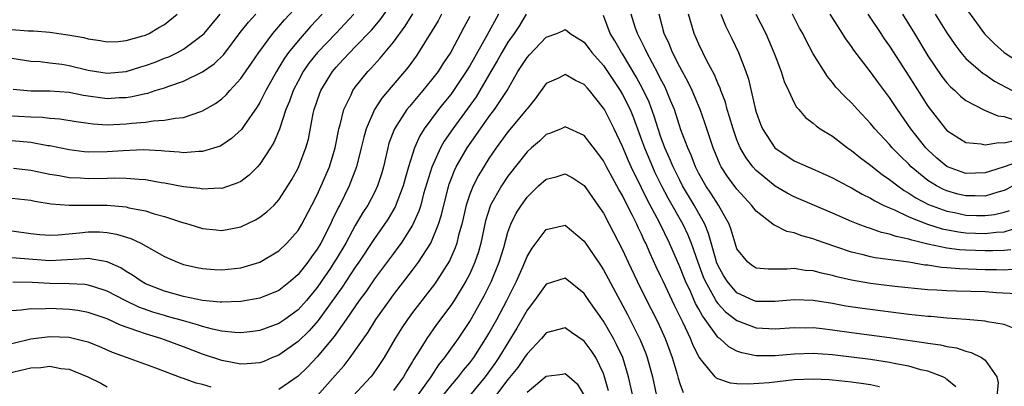
# Model space of a CAD drawing. Units: inches. Extents: x 2562000 to 2565000, y 1551000 to 1554000.
# Drawn here: x 2562924 to 2563027, y 1551600 to 1551638 of the extents above; entities that cross this region are included whole.
import ezdxf

# ---------------------------------------------------------------- set-up
doc = ezdxf.new("R2010")
doc.units = ezdxf.units.IN
doc.header["$MEASUREMENT"] = 0
doc.layers.add('LD25621551_2ft', color=253, linetype='Continuous')

msp = doc.modelspace()

# ---------------------------------------------------------------- linework, layer by layer
at = {"layer": 'LD25621551_2ft'}
for points, elevation in [([(2562922.4, 1551628.4), (2562925, 1551628.24), (2562926.21, 1551628.21), (2562927, 1551628.12), (2562928.04, 1551628.04), (2562929.76, 1551627.76), (2562931, 1551627.57), (2562931.51, 1551627.51), (2562933, 1551627.42), (2562935, 1551627.5), (2562935.58, 1551627.58), (2562937, 1551627.69), (2562937.82, 1551627.82), (2562939, 1551627.88), (2562940.11, 1551628.11), (2562941, 1551628.18), (2562942.81, 1551628.81), (2562943, 1551628.86), (2562944.35, 1551629.65), (2562945, 1551630.15), (2562945.45, 1551630.55), (2562945.84, 1551631), (2562947, 1551632.25), (2562948.13, 1551633.87), (2562948.88, 1551635), (2562950.34, 1551637), (2562951, 1551637.73), (2562951.59, 1551638.41), (2562953, 1551639.94)], 7310), ([(2562923, 1551619.72), (2562925, 1551619.5), (2562925.41, 1551619.41), (2562927.13, 1551619.13), (2562929, 1551618.98), (2562931, 1551619), (2562933, 1551618.98), (2562935, 1551618.8), (2562935.28, 1551618.72), (2562937, 1551618.38), (2562937.92, 1551618.08), (2562939, 1551617.79), (2562940.79, 1551617.21), (2562941.55, 1551617), (2562943, 1551616.55), (2562944.4, 1551616.4), (2562945, 1551616.33), (2562946.65, 1551616.65), (2562947, 1551616.7), (2562948.55, 1551617.45), (2562949, 1551617.72), (2562949.72, 1551618.28), (2562950.48, 1551619), (2562951, 1551619.56), (2562951.94, 1551621), (2562952.34, 1551621.66), (2562953, 1551622.87), (2562953.83, 1551625), (2562954.08, 1551625.92), (2562954.6, 1551628.6), (2562954.69, 1551629), (2562955.27, 1551630.73), (2562955.38, 1551631), (2562956.6, 1551633), (2562957, 1551633.47), (2562957.74, 1551634.26), (2562958.42, 1551635), (2562959, 1551635.58), (2562960.68, 1551637.32), (2562961.59, 1551638.41), (2562963, 1551640.39)], 7304), ([(2562923, 1551616.3), (2562925, 1551616.03), (2562925.92, 1551615.92), (2562927, 1551615.83), (2562927.87, 1551615.87), (2562930.08, 1551616.08), (2562931, 1551616.2), (2562932.18, 1551616.18), (2562933, 1551616.13), (2562933.96, 1551615.96), (2562935.49, 1551615.49), (2562936.52, 1551615), (2562939, 1551613.6), (2562940.37, 1551613), (2562941, 1551612.77), (2562942.44, 1551612.44), (2562943, 1551612.33), (2562944.23, 1551612.23), (2562945, 1551612.2), (2562947, 1551612.41), (2562949, 1551613), (2562951, 1551614.21), (2562951.81, 1551615), (2562953, 1551616.34), (2562953.4, 1551617), (2562954.46, 1551619), (2562955, 1551620.07), (2562955.43, 1551621), (2562956.29, 1551623), (2562956.9, 1551625), (2562957.23, 1551626.77), (2562957.29, 1551627), (2562957.42, 1551627.42), (2562957.8, 1551629), (2562958.56, 1551630.56), (2562958.75, 1551631), (2562959, 1551631.35), (2562960.3, 1551633), (2562960.65, 1551633.35), (2562961.61, 1551634.39), (2562963, 1551636.06), (2562964.24, 1551637.76), (2562965.03, 1551639.03)], 7302), ([(2562923, 1551637.4), (2562924.72, 1551637.28), (2562925.28, 1551637.28), (2562927, 1551637.13), (2562928.86, 1551636.86), (2562930.56, 1551636.56), (2562931, 1551636.42), (2562932.26, 1551636.26), (2562933, 1551636.1), (2562934.16, 1551636.16), (2562935, 1551636.24), (2562936.73, 1551636.73), (2562937, 1551636.82), (2562937.39, 1551637), (2562938.4, 1551637.6), (2562939, 1551637.94), (2562940.33, 1551639)], 7316), ([(2562923, 1551634.41), (2562925, 1551634.1), (2562925.96, 1551634.04), (2562927, 1551633.92), (2562928.24, 1551633.76), (2562929, 1551633.64), (2562931, 1551633.14), (2562933, 1551632.82), (2562935, 1551633), (2562936.52, 1551633.48), (2562937, 1551633.62), (2562938.01, 1551633.99), (2562939, 1551634.39), (2562939.45, 1551634.55), (2562940.36, 1551635), (2562941, 1551635.35), (2562942.4, 1551636.4), (2562943, 1551636.83), (2562943.16, 1551637), (2562943.99, 1551638.01), (2562944.83, 1551639)], 7314), ([(2562955.52, 1551639), (2562954.29, 1551637.71), (2562953, 1551636.23), (2562952.01, 1551635), (2562951.59, 1551634.41), (2562951, 1551633.41), (2562950.74, 1551633), (2562949.63, 1551631), (2562949, 1551629.75), (2562948.71, 1551629.29), (2562947.34, 1551627.34), (2562947.07, 1551626.93), (2562946.04, 1551625.96), (2562945, 1551625.27), (2562944.83, 1551625.17), (2562943, 1551624.6), (2562942.61, 1551624.61), (2562941, 1551624.47), (2562940.54, 1551624.54), (2562939, 1551624.63), (2562938.67, 1551624.67), (2562936.77, 1551624.77), (2562934.67, 1551624.67), (2562933, 1551624.56), (2562931, 1551624.55), (2562930.58, 1551624.58), (2562929, 1551624.78), (2562927, 1551625.2), (2562926.78, 1551625.22), (2562925, 1551625.55), (2562923, 1551625.74)], 7308), ([(2562968.02, 1551639), (2562967.67, 1551638.33), (2562965.63, 1551635), (2562965.38, 1551634.62), (2562964.53, 1551633.47), (2562961.79, 1551630.21), (2562961, 1551629), (2562960.13, 1551627), (2562959.88, 1551626.12), (2562959.62, 1551625), (2562959.13, 1551623), (2562958.36, 1551621), (2562957.37, 1551619), (2562957.23, 1551618.77), (2562956.58, 1551617.42), (2562956.4, 1551617), (2562955.38, 1551615), (2562955, 1551614.37), (2562954.42, 1551613.58), (2562954.01, 1551613), (2562953, 1551611.7), (2562952.21, 1551611), (2562951, 1551610.04), (2562949, 1551609.23), (2562947, 1551608.87), (2562945, 1551608.8), (2562944.83, 1551608.83), (2562943, 1551609), (2562941, 1551609.4), (2562939, 1551609.95), (2562937, 1551610.75), (2562936.55, 1551611), (2562935.66, 1551611.66), (2562935, 1551612.04), (2562934.41, 1551612.41), (2562933, 1551613.06), (2562931, 1551613.4), (2562930.64, 1551613.36), (2562927, 1551613.16), (2562923, 1551613.45)], 7300), ([(2562974, 1551639), (2562972.78, 1551636.78), (2562971, 1551633.61), (2562970.63, 1551633), (2562969.29, 1551631), (2562969, 1551630.6), (2562968.28, 1551629.72), (2562967.72, 1551629), (2562966.23, 1551627), (2562965.75, 1551626.25), (2562965.2, 1551625), (2562964.59, 1551623), (2562964.23, 1551621.77), (2562964.03, 1551621), (2562963.18, 1551618.82), (2562962.44, 1551617.56), (2562962.07, 1551617), (2562961, 1551615.49), (2562959.36, 1551613), (2562959, 1551612.49), (2562957.63, 1551610.37), (2562955.11, 1551606.89), (2562954.18, 1551605.82), (2562953, 1551604.68), (2562951, 1551603.27), (2562950.32, 1551603), (2562949.4, 1551602.6), (2562949, 1551602.46), (2562947.66, 1551602.34), (2562947, 1551602.32), (2562945, 1551602.68), (2562943, 1551603.36), (2562941, 1551604.13), (2562939, 1551604.87), (2562938.62, 1551605), (2562937, 1551605.48), (2562936.21, 1551605.79), (2562934.4, 1551606.4), (2562933, 1551607.06), (2562931, 1551607.74), (2562929.93, 1551607.93), (2562929, 1551608.06), (2562927, 1551608.14), (2562926.09, 1551608.09), (2562925, 1551608.1), (2562923.97, 1551607.97), (2562923, 1551607.91)], 7296), ([(2562971, 1551638.78), (2562970.37, 1551637.63), (2562969, 1551635.01), (2562968.19, 1551633.81), (2562967.67, 1551633), (2562967, 1551632.12), (2562966.09, 1551631), (2562964.67, 1551629.33), (2562964.41, 1551629), (2562963.11, 1551627), (2562962.53, 1551625.47), (2562962.4, 1551625), (2562961.95, 1551623), (2562961.74, 1551622.26), (2562961.33, 1551621), (2562961, 1551620.32), (2562960.3, 1551619), (2562959.79, 1551618.21), (2562959, 1551616.86), (2562957.99, 1551615), (2562957, 1551613.34), (2562956.79, 1551613), (2562956.39, 1551612.39), (2562955.46, 1551611), (2562955, 1551610.35), (2562953.89, 1551609), (2562953, 1551608), (2562951.62, 1551607), (2562951, 1551606.57), (2562949, 1551605.85), (2562948.25, 1551605.75), (2562947, 1551605.6), (2562946.37, 1551605.63), (2562945, 1551605.78), (2562944.02, 1551605.98), (2562943, 1551606.26), (2562942.45, 1551606.45), (2562941, 1551606.84), (2562939.32, 1551607.32), (2562939, 1551607.4), (2562937.78, 1551607.78), (2562936.3, 1551608.3), (2562934.96, 1551608.96), (2562933, 1551609.98), (2562931.59, 1551610.41), (2562931, 1551610.6), (2562930.65, 1551610.65), (2562929, 1551610.74), (2562927, 1551610.77), (2562925.13, 1551610.87), (2562923.1, 1551610.9)], 7298), ([(2562923.14, 1551631.14), (2562925, 1551630.97), (2562927, 1551630.96), (2562929, 1551630.82), (2562930.51, 1551630.51), (2562933, 1551630.18), (2562934.26, 1551630.26), (2562935, 1551630.28), (2562935.63, 1551630.37), (2562937, 1551630.7), (2562937.26, 1551630.74), (2562938.04, 1551631), (2562939, 1551631.29), (2562939.47, 1551631.47), (2562941, 1551631.97), (2562943, 1551632.95), (2562944.2, 1551633.8), (2562945.21, 1551634.79), (2562946.92, 1551637.08), (2562947.82, 1551638.18), (2562948.58, 1551639)], 7312), ([(2562958.84, 1551639), (2562956.96, 1551637), (2562955.03, 1551635), (2562954.14, 1551633.86), (2562953.54, 1551633), (2562953, 1551632), (2562952.48, 1551631), (2562952.11, 1551629.89), (2562951.72, 1551629), (2562951.04, 1551626.96), (2562950.45, 1551625.55), (2562950.11, 1551625), (2562949, 1551623.28), (2562948.75, 1551623), (2562947.88, 1551622.12), (2562947, 1551621.48), (2562946.69, 1551621.31), (2562945, 1551620.74), (2562944.75, 1551620.75), (2562943, 1551620.67), (2562942.72, 1551620.72), (2562941, 1551620.91), (2562939, 1551621.3), (2562938.66, 1551621.34), (2562937, 1551621.65), (2562936.34, 1551621.66), (2562935, 1551621.79), (2562933.81, 1551621.81), (2562933, 1551621.77), (2562931, 1551621.74), (2562930.2, 1551621.8), (2562929, 1551621.85), (2562927.95, 1551622.05), (2562927, 1551622.2), (2562926.33, 1551622.33), (2562925, 1551622.61), (2562923.17, 1551622.83)], 7306), ([(2562976.91, 1551639), (2562976.19, 1551637.81), (2562975.66, 1551637), (2562975, 1551636.06), (2562974.35, 1551635), (2562973.87, 1551634.13), (2562973.2, 1551633), (2562972.05, 1551631), (2562971.65, 1551630.35), (2562969.21, 1551627), (2562968.31, 1551625.69), (2562967.93, 1551625), (2562967.02, 1551622.98), (2562966.16, 1551620.16), (2562965.85, 1551619), (2562965.65, 1551618.35), (2562965, 1551616.89), (2562963.8, 1551615), (2562963.47, 1551614.53), (2562963, 1551613.93), (2562961, 1551611.27), (2562960.09, 1551609.91), (2562959.4, 1551609), (2562958.03, 1551607), (2562956.77, 1551605.23), (2562955, 1551603.07), (2562954, 1551602), (2562953, 1551601.07), (2562951, 1551599.64)], 7294), ([(2563027.87, 1551606.13), (2563027, 1551606.48), (2563025.25, 1551606.75), (2563025, 1551606.82), (2563023.01, 1551607.01), (2563021, 1551607.15), (2563019.3, 1551607.3), (2563019, 1551607.31), (2563017, 1551607.53), (2563012.15, 1551608.15), (2563010.41, 1551608.41), (2563009, 1551608.67), (2563007, 1551608.99), (2563005, 1551609.05), (2563003, 1551608.87), (2563001, 1551608.9), (2563000.74, 1551609), (2562999, 1551609.81), (2562997.97, 1551611), (2562997.6, 1551611.6), (2562997, 1551612.69), (2562996.87, 1551613), (2562996.81, 1551613.19), (2562996.03, 1551616.03), (2562995.63, 1551617), (2562994.51, 1551619), (2562993.3, 1551621), (2562993, 1551621.59), (2562992.31, 1551623), (2562991.93, 1551623.93), (2562991.45, 1551625), (2562991, 1551626.21), (2562990.73, 1551627), (2562990.33, 1551628.33), (2562989.78, 1551629.78), (2562989.14, 1551631.14), (2562988.44, 1551632.44), (2562987, 1551634.84), (2562986.89, 1551635), (2562986.2, 1551636.2), (2562985.71, 1551637), (2562985, 1551638.86)], 7294), ([(2563028.32, 1551609.68), (2563026.2, 1551609.8), (2563025, 1551609.89), (2563022.02, 1551609.98), (2563021, 1551609.99), (2563019.94, 1551610.06), (2563019, 1551610.1), (2563015.55, 1551610.45), (2563013, 1551610.76), (2563011, 1551611.11), (2563009.46, 1551611.46), (2563009, 1551611.6), (2563007.85, 1551611.85), (2563007, 1551612.09), (2563006.15, 1551612.15), (2563005, 1551612.33), (2563004.26, 1551612.26), (2563002.26, 1551612.26), (2563001, 1551612.39), (2563000.63, 1551612.63), (2563000.13, 1551613), (2562999, 1551614.42), (2562998.8, 1551615), (2562998.39, 1551616.39), (2562998.17, 1551617), (2562997.05, 1551619), (2562996.26, 1551620.26), (2562995.74, 1551621), (2562995, 1551622.31), (2562994.65, 1551623), (2562994.21, 1551624.21), (2562993.84, 1551625), (2562993.12, 1551626.88), (2562992.44, 1551629), (2562992.04, 1551629.96), (2562991.63, 1551631), (2562991.43, 1551631.43), (2562991, 1551632.22), (2562990.74, 1551632.74), (2562990.13, 1551633.87), (2562989.55, 1551635), (2562989.39, 1551635.39), (2562988.72, 1551636.72), (2562988.56, 1551637), (2562988.34, 1551637.66), (2562987.92, 1551639)], 7296), ([(2563028.28, 1551612.28), (2563027, 1551612.18), (2563026.21, 1551612.21), (2563025, 1551612.22), (2563022.31, 1551612.31), (2563021, 1551612.42), (2563020.45, 1551612.45), (2563019, 1551612.68), (2563018.7, 1551612.7), (2563017, 1551613), (2563013.47, 1551613.47), (2563013, 1551613.57), (2563012.22, 1551613.78), (2563011, 1551614.06), (2563009.37, 1551614.63), (2563008.24, 1551615), (2563007.33, 1551615.33), (2563007, 1551615.46), (2563005.78, 1551615.77), (2563005, 1551616.08), (2563004.23, 1551616.23), (2563003, 1551616.85), (2563002.89, 1551616.89), (2563002.77, 1551617), (2563001, 1551618.36), (2563000.53, 1551619), (2562999.78, 1551619.78), (2562999, 1551620.66), (2562998, 1551622), (2562997.35, 1551623), (2562997.23, 1551623.23), (2562996.5, 1551625), (2562995.63, 1551627.63), (2562995.14, 1551629), (2562994.3, 1551631), (2562993.89, 1551631.89), (2562993, 1551633.48), (2562992.24, 1551635), (2562991.89, 1551635.89), (2562991.37, 1551637), (2562990.83, 1551639)], 7298), ([(2563027.71, 1551614.29), (2563027, 1551614.23), (2563025.82, 1551614.18), (2563025, 1551614.18), (2563023, 1551614.26), (2563022.31, 1551614.31), (2563021, 1551614.48), (2563019, 1551614.91), (2563017.31, 1551615.31), (2563017, 1551615.43), (2563015.69, 1551615.69), (2563015, 1551615.96), (2563014.13, 1551616.13), (2563013, 1551616.54), (2563012.64, 1551616.64), (2563011.69, 1551617), (2563011, 1551617.28), (2563009, 1551618.16), (2563005, 1551619.87), (2563004.25, 1551620.25), (2563002.99, 1551620.99), (2563001, 1551622.63), (2563000.67, 1551623), (2562999.95, 1551623.95), (2562999.35, 1551625), (2562999, 1551625.84), (2562998.59, 1551627), (2562998.23, 1551628.23), (2562997.98, 1551629), (2562997.78, 1551629.78), (2562997.31, 1551631), (2562997.24, 1551631.24), (2562997, 1551631.76), (2562996.65, 1551632.65), (2562995.82, 1551634.18), (2562995.41, 1551635), (2562995, 1551635.85), (2562994.5, 1551637), (2562993.92, 1551639)], 7300), ([(2562997.31, 1551639), (2562997.8, 1551637.8), (2562998.46, 1551636.46), (2562999.16, 1551635), (2562999.92, 1551633), (2563000.19, 1551632.19), (2563000.89, 1551629.11), (2563001, 1551628.74), (2563001.48, 1551627.48), (2563001.68, 1551627), (2563002.98, 1551624.98), (2563005, 1551623.64), (2563006.42, 1551623), (2563006.84, 1551622.84), (2563009, 1551621.86), (2563010.58, 1551621), (2563011, 1551620.79), (2563012.13, 1551620.13), (2563013, 1551619.72), (2563013.43, 1551619.43), (2563014.32, 1551619), (2563015, 1551618.69), (2563015.52, 1551618.48), (2563017, 1551617.76), (2563018.98, 1551616.98), (2563020.51, 1551616.51), (2563022.2, 1551616.2), (2563023, 1551616.1), (2563025, 1551616.02), (2563026.16, 1551616.16), (2563027, 1551616.2), (2563028.74, 1551616.74)], 7302), ([(2563000.98, 1551639), (2563002.01, 1551637), (2563002.32, 1551636.32), (2563002.87, 1551635), (2563003, 1551634.63), (2563003.63, 1551633), (2563003.95, 1551631.95), (2563004.39, 1551631), (2563005, 1551629.72), (2563005.25, 1551629.25), (2563005.49, 1551629), (2563006.18, 1551628.18), (2563007, 1551627.58), (2563007.3, 1551627.3), (2563007.73, 1551627), (2563009, 1551626.21), (2563010.58, 1551625), (2563011, 1551624.72), (2563011.95, 1551623.95), (2563013, 1551623.18), (2563013.21, 1551623), (2563014.21, 1551622.21), (2563015, 1551621.69), (2563015.86, 1551621), (2563016.52, 1551620.52), (2563017, 1551620.26), (2563017.75, 1551619.75), (2563019.07, 1551619.07), (2563021, 1551618.36), (2563021.79, 1551618.21), (2563023, 1551617.95), (2563024.09, 1551617.91), (2563025, 1551617.89), (2563025.99, 1551618.01), (2563027, 1551618.25), (2563027.56, 1551618.44)], 7304), ([(2563027.96, 1551621), (2563027, 1551620.52), (2563026.35, 1551620.35), (2563025, 1551619.94), (2563023.96, 1551619.96), (2563023, 1551619.95), (2563022.15, 1551620.15), (2563021, 1551620.48), (2563020.63, 1551620.63), (2563019.92, 1551621), (2563019, 1551621.58), (2563017.26, 1551623), (2563017, 1551623.27), (2563016.12, 1551624.12), (2563015.28, 1551625), (2563015, 1551625.34), (2563013.44, 1551627), (2563013, 1551627.55), (2563011.63, 1551629), (2563011, 1551629.71), (2563010.34, 1551630.34), (2563009.37, 1551631.37), (2563009, 1551631.86), (2563008.47, 1551632.47), (2563007, 1551634.87), (2563006.25, 1551636.25), (2563005.89, 1551637), (2563005.56, 1551637.56), (2563004.81, 1551639)], 7306), ([(2563029, 1551623.7), (2563027, 1551622.99), (2563025.47, 1551622.53), (2563025, 1551622.36), (2563023, 1551622.32), (2563021.06, 1551623), (2563021, 1551623.03), (2563019.93, 1551623.93), (2563019, 1551624.77), (2563018.78, 1551625), (2563017.22, 1551627), (2563015.81, 1551629), (2563015, 1551630.26), (2563013.82, 1551631.82), (2563013, 1551632.96), (2563011.24, 1551635.24), (2563011, 1551635.61), (2563010.42, 1551636.42), (2563010.07, 1551637), (2563008.77, 1551639)], 7308), ([(2563012.71, 1551639), (2563014.08, 1551637), (2563014.44, 1551636.44), (2563015, 1551635.64), (2563017, 1551632.51), (2563019, 1551629.35), (2563020.84, 1551627), (2563021, 1551626.83), (2563023, 1551625.56), (2563024.59, 1551625.41), (2563025, 1551625.31), (2563026.43, 1551625.57), (2563027, 1551625.52), (2563028.21, 1551625.79)], 7310), ([(2563016.34, 1551639), (2563017.6, 1551637), (2563019, 1551634.65), (2563020.48, 1551632.48), (2563021, 1551631.81), (2563021.38, 1551631.38), (2563021.83, 1551631), (2563022.41, 1551630.41), (2563023, 1551629.95), (2563024.93, 1551628.93), (2563026.34, 1551628.34), (2563027, 1551628.27), (2563027.96, 1551627.96)], 7312), ([(2563019.78, 1551639), (2563021, 1551637.07), (2563021.83, 1551635.83), (2563022.46, 1551635), (2563023, 1551634.38), (2563024.8, 1551632.8), (2563025, 1551632.68), (2563026, 1551632), (2563027.83, 1551631)], 7314), ([(2563023.25, 1551639.25), (2563024.94, 1551636.94), (2563025.95, 1551635.95), (2563027.01, 1551635), (2563029, 1551633.71)], 7316), ([(2562955, 1551599), (2562956.89, 1551601.11), (2562957.82, 1551602.18), (2562958.45, 1551603), (2562960.33, 1551605.67), (2562961.16, 1551607), (2562962.57, 1551609), (2562963, 1551609.58), (2562965, 1551612.17), (2562965.62, 1551613), (2562966.91, 1551615), (2562967, 1551615.19), (2562967.73, 1551617), (2562968.03, 1551617.97), (2562968.26, 1551619), (2562968.83, 1551621.17), (2562969.39, 1551622.61), (2562969.58, 1551623), (2562970.73, 1551625), (2562972.11, 1551627), (2562973, 1551628.23), (2562973.6, 1551629), (2562974.91, 1551631), (2562976.05, 1551633), (2562977, 1551634.48), (2562977.24, 1551634.76), (2562979, 1551636.61), (2562980.13, 1551637), (2562980.75, 1551637.25), (2562981, 1551637.39), (2562981.24, 1551637.24), (2562981.51, 1551637), (2562983, 1551636.08), (2562983.8, 1551635), (2562985, 1551633.63), (2562985.44, 1551633), (2562986.75, 1551631), (2562987, 1551630.58), (2562987.79, 1551629), (2562988.14, 1551628.14), (2562989, 1551625.85), (2562989.3, 1551625), (2562990.13, 1551623), (2562990.4, 1551622.4), (2562991.08, 1551621), (2562991.74, 1551619.74), (2562993.32, 1551617), (2562993.86, 1551615.86), (2562994.19, 1551615), (2562994.88, 1551613), (2562995.47, 1551611.47), (2562995.68, 1551611), (2562996.54, 1551609.46), (2562996.85, 1551608.85), (2562997, 1551608.67), (2562997.8, 1551607.8), (2562999, 1551606.88), (2563001, 1551606.13), (2563003, 1551606.02), (2563005, 1551606.15), (2563006.14, 1551606.14), (2563007, 1551606.15), (2563007.94, 1551606.06), (2563009, 1551605.93), (2563011, 1551605.64), (2563015, 1551605.12), (2563018.6, 1551604.6), (2563019, 1551604.52), (2563020.33, 1551604.33), (2563021, 1551604.18), (2563022.01, 1551604.01), (2563023, 1551603.68), (2563023.55, 1551603.55), (2563024.63, 1551603), (2563025, 1551602.72), (2563026.22, 1551601), (2563026.36, 1551600.36), (2563026.23, 1551599)], 7292), ([(2563021.93, 1551599.93), (2563021, 1551600.72), (2563020.86, 1551600.86), (2563020.57, 1551601), (2563019, 1551601.58), (2563018.27, 1551601.73), (2563017, 1551602.09), (2563015.66, 1551602.34), (2563015, 1551602.5), (2563013, 1551602.81), (2563011, 1551603.06), (2563009, 1551603.3), (2563007, 1551603.43), (2563005, 1551603.37), (2563003, 1551603.19), (2563001.18, 1551603.18), (2563001, 1551603.19), (2562999.5, 1551603.5), (2562999, 1551603.68), (2562998.14, 1551604.14), (2562997.21, 1551605), (2562997.08, 1551605.08), (2562997, 1551605.16), (2562995.66, 1551607), (2562995.37, 1551607.37), (2562995, 1551608.08), (2562994.67, 1551608.67), (2562994.15, 1551609.85), (2562993.6, 1551611), (2562993, 1551612.53), (2562991.93, 1551615), (2562990.92, 1551617.08), (2562989.58, 1551619.58), (2562989, 1551620.8), (2562987.92, 1551623), (2562987.63, 1551623.63), (2562987, 1551625.15), (2562986.12, 1551627), (2562985.1, 1551629), (2562985, 1551629.17), (2562983.55, 1551631), (2562983.29, 1551631.29), (2562983, 1551631.65), (2562982.06, 1551632.06), (2562981, 1551632.68), (2562980.35, 1551632.35), (2562979, 1551631.74), (2562977.85, 1551630.15), (2562977, 1551629.1), (2562976.93, 1551629), (2562975, 1551626.69), (2562973.76, 1551625), (2562973, 1551623.87), (2562971.9, 1551622.1), (2562971.34, 1551621), (2562971, 1551620.14), (2562970.63, 1551619), (2562970.17, 1551617), (2562969.83, 1551615.83), (2562969.63, 1551615), (2562969.48, 1551614.52), (2562968.86, 1551613.14), (2562967.5, 1551611), (2562967.29, 1551610.71), (2562965, 1551607.72), (2562964.47, 1551607), (2562963.88, 1551606.12), (2562963.19, 1551605), (2562962.02, 1551603), (2562961.62, 1551602.38), (2562960.79, 1551601.21), (2562960.61, 1551601), (2562958.77, 1551599)], 7290), ([(2563013.95, 1551599.95), (2563013, 1551600.13), (2563012.25, 1551600.25), (2563011, 1551600.42), (2563009, 1551600.64), (2563008.67, 1551600.67), (2563007, 1551600.75), (2563005, 1551600.67), (2563002.36, 1551600.36), (2563000.2, 1551600.2), (2562999, 1551600.26), (2562998.32, 1551600.32), (2562997, 1551600.78), (2562996.85, 1551600.85), (2562996.71, 1551601), (2562995.43, 1551602.57), (2562995.03, 1551603.03), (2562995, 1551603.09), (2562994.36, 1551604.36), (2562994.12, 1551605), (2562993.37, 1551606.63), (2562992.46, 1551608.46), (2562991.26, 1551611), (2562991, 1551611.59), (2562990.53, 1551612.53), (2562989.9, 1551613.9), (2562989.43, 1551615), (2562989.29, 1551615.29), (2562989, 1551615.94), (2562988.65, 1551616.65), (2562988.49, 1551617), (2562988.03, 1551617.97), (2562987.32, 1551619.32), (2562987, 1551620.01), (2562986.63, 1551620.63), (2562985.75, 1551622.25), (2562985.33, 1551623), (2562985, 1551623.64), (2562984.43, 1551624.43), (2562983, 1551626.3), (2562981, 1551627.19), (2562980.58, 1551627), (2562979.46, 1551626.54), (2562979, 1551626.39), (2562978.29, 1551625.71), (2562977.46, 1551625), (2562977, 1551624.58), (2562975, 1551622.02), (2562974.32, 1551621), (2562973.18, 1551619), (2562973.12, 1551618.88), (2562972.65, 1551617.35), (2562972.14, 1551615), (2562971.9, 1551614.1), (2562971.54, 1551613), (2562971, 1551611.79), (2562970.59, 1551611), (2562969.36, 1551609), (2562969, 1551608.46), (2562967.52, 1551606.48), (2562966.48, 1551605), (2562965.7, 1551603.7), (2562965.15, 1551602.85), (2562965, 1551602.58), (2562964.39, 1551601.61), (2562964.05, 1551601), (2562963, 1551599.56)], 7288), ([(2562965.51, 1551599), (2562966.94, 1551601), (2562967.76, 1551602.24), (2562968.38, 1551603), (2562969.81, 1551605), (2562971, 1551606.79), (2562972.52, 1551609.48), (2562973.29, 1551611), (2562974.08, 1551613), (2562974.55, 1551614.55), (2562975, 1551616.15), (2562975.31, 1551617), (2562975.87, 1551618.13), (2562976.4, 1551619), (2562977, 1551619.82), (2562978.21, 1551621), (2562979, 1551621.72), (2562980.04, 1551621.96), (2562981, 1551622.26), (2562981.83, 1551621.83), (2562983, 1551621.04), (2562984.43, 1551619), (2562985, 1551618.16), (2562985.62, 1551617), (2562987, 1551614.3), (2562987.59, 1551613), (2562988.55, 1551611), (2562989.36, 1551609.36), (2562990.71, 1551606.71), (2562991.48, 1551605), (2562992.22, 1551603), (2562992.72, 1551601.28), (2562992.83, 1551600.83), (2562993, 1551600.3), (2562993.35, 1551599.35)], 7286), ([(2562968.19, 1551599), (2562969, 1551600.03), (2562969.83, 1551601), (2562970.33, 1551601.67), (2562971, 1551602.46), (2562971.41, 1551603), (2562972.69, 1551605), (2562973, 1551605.52), (2562973.82, 1551607), (2562974.88, 1551609), (2562975.88, 1551611), (2562976.58, 1551612.58), (2562977, 1551613.6), (2562977.52, 1551614.48), (2562979, 1551616.45), (2562981, 1551616.89), (2562983, 1551615.22), (2562984.68, 1551612.68), (2562985, 1551612.19), (2562987.51, 1551607.51), (2562988.85, 1551604.85), (2562989.44, 1551603.44), (2562989.6, 1551603), (2562990.16, 1551601), (2562990.58, 1551599)], 7284), ([(2562988.08, 1551599), (2562987.64, 1551601), (2562987.02, 1551603), (2562986.38, 1551604.38), (2562986.05, 1551605), (2562985, 1551606.81), (2562983.48, 1551609), (2562983, 1551609.74), (2562981, 1551611.33), (2562979, 1551610.71), (2562977.78, 1551609), (2562977, 1551607.99), (2562976.46, 1551607), (2562975.92, 1551606.08), (2562974.03, 1551603), (2562973.62, 1551602.38), (2562972.61, 1551601), (2562970.97, 1551599)], 7282), ([(2562985.53, 1551599.53), (2562985.12, 1551601), (2562985, 1551601.34), (2562984.2, 1551603), (2562983.73, 1551603.73), (2562983, 1551604.72), (2562981.64, 1551605.64), (2562981, 1551606.12), (2562979, 1551605.59), (2562978.74, 1551605.26), (2562978.52, 1551605), (2562977, 1551603.4), (2562976.74, 1551603), (2562976.02, 1551601.98), (2562975, 1551600.69), (2562972.55, 1551597.45)], 7280), ([(2562943.89, 1551599.89), (2562943, 1551600.17), (2562942.33, 1551600.33), (2562941, 1551600.81), (2562940.85, 1551600.85), (2562938.11, 1551601.89), (2562935.01, 1551603.01), (2562933.55, 1551603.55), (2562932.15, 1551604.15), (2562931, 1551604.61), (2562930.7, 1551604.7), (2562929, 1551605.1), (2562927, 1551605.18), (2562925, 1551604.92), (2562923, 1551604.46)], 7294), ([(2562922.63, 1551601.37), (2562925, 1551601.92), (2562926.03, 1551601.97), (2562927, 1551602.1), (2562928.13, 1551601.87), (2562929, 1551601.79), (2562930.97, 1551600.97), (2562932.32, 1551600.32), (2562933, 1551599.94)], 7292), ([(2562977, 1551599.38), (2562979, 1551601.06), (2562980.72, 1551601.28), (2562981, 1551601.35), (2562981.41, 1551601), (2562982.24, 1551600.24), (2562983, 1551599.04)], 7278)]:
    msp.add_lwpolyline(points, dxfattribs=dict(at, elevation=elevation))

doc.saveas('drawing.dxf')
